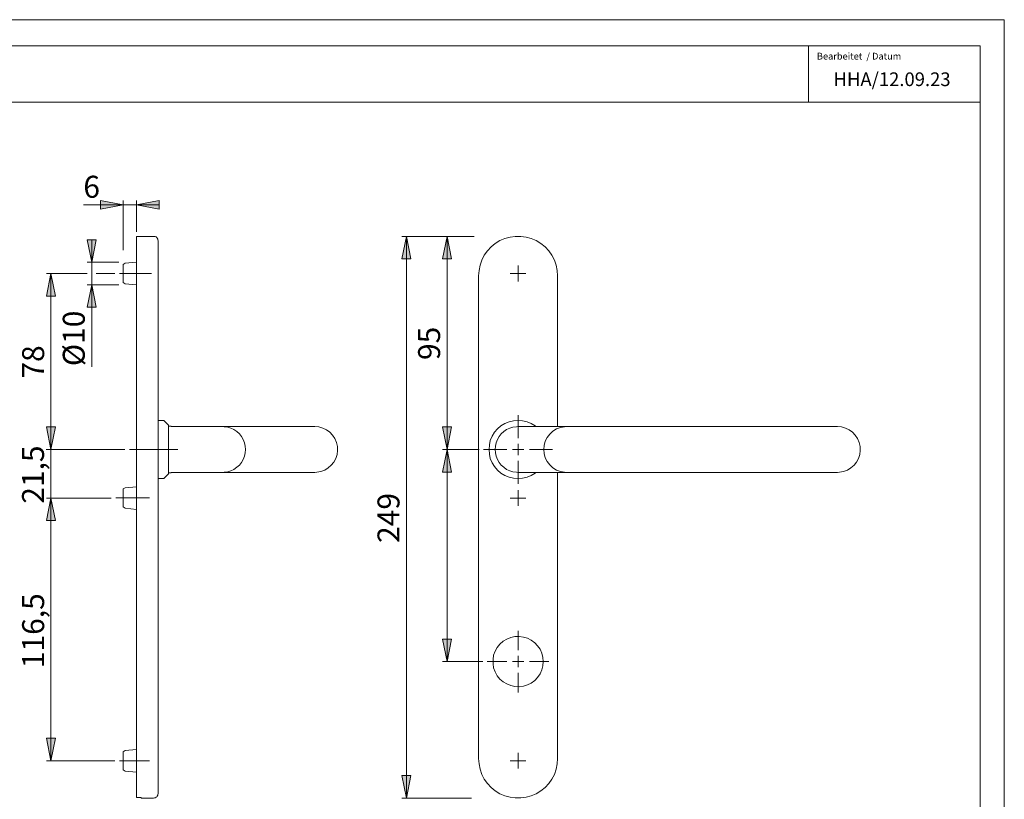
# Model space of a CAD drawing. Units: millimetres. Extents: x 0 to 16.5, y 0 to 11.7.
# Drawn here: x 8 to 16.5, y 4.9 to 11.7 of the extents above; entities that cross this region are included whole.
import ezdxf

# ---------------------------------------------------------------- set-up
doc = ezdxf.new("R2010")
doc.units = ezdxf.units.MM
doc.header["$MEASUREMENT"] = 0
for name, pattern in [('AI-Linetype-1', [0.75057, 0.600456, -0.050038, 0.050038, -0.050038]), ('AI-Linetype-2', [0.75057, 0.600456, -0.050038, 0.050038, -0.050038]), ('AI-Linetype-3', [0.75057, 0.600456, -0.050038, 0.050038, -0.050038]), ('AI-Linetype-4', [0.75057, 0.600456, -0.050038, 0.050038, -0.050038])]:
    doc.linetypes.add(name, pattern=pattern)
doc.layers.add('Ebene 1', color=7, linetype='Continuous', lineweight=0)

# ---------------------------------------------------------------- blocks, each defined once
blk = doc.blocks.new('Block_0')
at = {"layer": 'Ebene 1', "transparency": 33554687}
h = blk.add_hatch(color=7, dxfattribs=at)
h.dxf.hatch_style = 2
edge = h.paths.add_edge_path()
edge.add_spline(control_points=[(8.8567, 10.0854), (8.8567, 10.0854), (8.6594, 10.0465), (8.6594, 10.0465), (8.6594, 10.0465), (8.6594, 10.1244), (8.6594, 10.1244), (8.6594, 10.1244), (8.8567, 10.0854), (8.8567, 10.0854)], knot_values=[0, 0, 0, 0, 1, 1, 1, 2, 2, 2, 3, 3, 3, 3], degree=3, periodic=0)
edge.add_line((8.8567, 10.0854), (8.8567, 10.0854))
edge = h.paths.add_edge_path()
edge.add_spline(control_points=[(8.9749, 10.0854), (8.9749, 10.0854), (9.1722, 10.1244), (9.1722, 10.1244), (9.1722, 10.1244), (9.1722, 10.0465), (9.1722, 10.0465), (9.1722, 10.0465), (8.9749, 10.0854), (8.9749, 10.0854)], knot_values=[0, 0, 0, 0, 1, 1, 1, 2, 2, 2, 3, 3, 3, 3], degree=3, periodic=0)
edge.add_line((8.9749, 10.0854), (8.9749, 10.0854))
h = blk.add_hatch(color=7, dxfattribs=at)
h.dxf.hatch_style = 2
h.paths.add_polyline_path([(11.3294, 9.8102), (11.3684, 9.6142), (11.2891, 9.6142), (11.3294, 9.8102)])
h = blk.add_hatch(color=7, dxfattribs=at)
h.dxf.hatch_style = 2
h.paths.add_polyline_path([(11.6839, 9.8102), (11.7228, 9.6142), (11.645, 9.6142), (11.6839, 9.8102)])
h = blk.add_hatch(color=7, dxfattribs=at)
h.dxf.hatch_style = 2
h.paths.add_polyline_path([(8.5829, 9.5837), (8.5426, 9.781), (8.6218, 9.781), (8.5829, 9.5837)])
h = blk.add_hatch(color=7, dxfattribs=at)
h.dxf.hatch_style = 2
edge = h.paths.add_edge_path()
edge.add_spline(control_points=[(8.2271, 7.9491), (8.2271, 7.9491), (8.1882, 8.1465), (8.1882, 8.1465), (8.1882, 8.1465), (8.2674, 8.1465), (8.2674, 8.1465), (8.2674, 8.1465), (8.2271, 7.9491), (8.2271, 7.9491)], knot_values=[0, 0, 0, 0, 1, 1, 1, 2, 2, 2, 3, 3, 3, 3], degree=3, periodic=0)
edge.add_line((8.2271, 7.9491), (8.2271, 7.9491))
edge = h.paths.add_edge_path()
edge.add_spline(control_points=[(8.2271, 9.4864), (8.2271, 9.4864), (8.2674, 9.289), (8.2674, 9.289), (8.2674, 9.289), (8.1882, 9.289), (8.1882, 9.289), (8.1882, 9.289), (8.2271, 9.4864), (8.2271, 9.4864)], knot_values=[0, 0, 0, 0, 1, 1, 1, 2, 2, 2, 3, 3, 3, 3], degree=3, periodic=0)
edge.add_line((8.2271, 9.4864), (8.2271, 9.4864))
edge = h.paths.add_edge_path()
edge.add_spline(control_points=[(8.2271, 7.5252), (8.2271, 7.5252), (8.2674, 7.3292), (8.2674, 7.3292), (8.2674, 7.3292), (8.1882, 7.3292), (8.1882, 7.3292), (8.1882, 7.3292), (8.2271, 7.5252), (8.2271, 7.5252)], knot_values=[0, 0, 0, 0, 1, 1, 1, 2, 2, 2, 3, 3, 3, 3], degree=3, periodic=0)
edge.add_line((8.2271, 7.5252), (8.2271, 7.5252))
edge = h.paths.add_edge_path()
edge.add_spline(control_points=[(8.2271, 5.2304), (8.2271, 5.2304), (8.1882, 5.4277), (8.1882, 5.4277), (8.1882, 5.4277), (8.2674, 5.4277), (8.2674, 5.4277), (8.2674, 5.4277), (8.2271, 5.2304), (8.2271, 5.2304)], knot_values=[0, 0, 0, 0, 1, 1, 1, 2, 2, 2, 3, 3, 3, 3], degree=3, periodic=0)
edge.add_line((8.2271, 5.2304), (8.2271, 5.2304))
h = blk.add_hatch(color=7, dxfattribs=at)
h.dxf.hatch_style = 2
h.paths.add_polyline_path([(8.5829, 9.3877), (8.6218, 9.1903), (8.5426, 9.1903), (8.5829, 9.3877)])
h = blk.add_hatch(color=7, dxfattribs=at)
h.dxf.hatch_style = 2
h.paths.add_polyline_path([(11.6839, 7.9491), (11.645, 8.1465), (11.7228, 8.1465), (11.6839, 7.9491)])
h = blk.add_hatch(color=7, dxfattribs=at)
h.dxf.hatch_style = 2
h.paths.add_polyline_path([(11.6839, 7.9491), (11.7228, 7.7517), (11.645, 7.7517), (11.6839, 7.9491)])
h = blk.add_hatch(color=7, dxfattribs=at)
h.dxf.hatch_style = 2
h.paths.add_polyline_path([(11.6839, 6.0977), (11.645, 6.2937), (11.7228, 6.2937), (11.6839, 6.0977)])
h = blk.add_hatch(color=7, dxfattribs=at)
h.dxf.hatch_style = 2
h.paths.add_polyline_path([(11.3294, 4.9051), (11.2891, 5.1025), (11.3684, 5.1025), (11.3294, 4.9051)])
at = {"layer": 'Ebene 1', "color": 7, "lineweight": 9}
for p, q in [((8.8567, 10.0854), (8.5101, 10.0854)), ((8.8567, 9.6893), (8.8567, 10.1244)), ((8.8567, 10.0854), (8.9749, 10.0854)), ((8.9749, 9.8505), (8.9749, 10.1244)), ((8.9749, 10.0854), (9.1722, 10.0854)), ((9.1236, 9.8102), (8.9749, 9.8102)), ((11.9202, 9.8102), (11.2891, 9.8102)), ((11.3294, 9.8102), (11.3294, 4.9051)), ((11.6839, 7.9491), (11.6839, 9.8102)), ((8.5829, 9.5837), (8.5829, 9.781)), ((8.8192, 9.5837), (8.5426, 9.5837)), ((8.5829, 9.5837), (8.5829, 9.3877)), ((8.8762, 9.5753), (8.8567, 9.5642)), ((8.9749, 9.5837), (8.8762, 9.5753)), ((12.3038, 9.4864), (12.3038, 9.5545)), ((8.9749, 9.4655), (8.9749, 5.2498)), ((9.1625, 9.4655), (9.1625, 5.2498)), ((11.9591, 5.2498), (11.9591, 9.4655)), ((12.3038, 9.4864), (12.2357, 9.4864)), ((12.3038, 9.4864), (12.3733, 9.4864)), ((12.3038, 9.4864), (12.3038, 9.4169)), ((12.6485, 9.4655), (12.6485, 8.1492)), ((8.8192, 9.3877), (8.5426, 9.3877)), ((8.5829, 9.3877), (8.5829, 8.6713)), ((8.8567, 9.4071), (8.8762, 9.396)), ((8.8762, 9.396), (8.9749, 9.3877)), ((9.207, 8.2035), (9.1667, 8.2035)), ((9.2542, 8.1618), (9.2139, 8.2007)), ((9.2751, 8.152), (9.2542, 8.152)), ((9.7254, 8.1492), (9.2751, 8.1492)), ((9.9381, 8.1492), (9.7254, 8.1492)), ((12.7277, 8.1492), (12.3038, 8.1492)), ((14.5013, 8.1492), (13.3184, 8.1492)), ((12.1106, 7.9977), (12.1106, 7.9977)), ((12.3038, 7.9491), (12.3038, 7.9977)), ((11.9646, 7.9491), (11.645, 7.9491)), ((11.6839, 7.9491), (11.6839, 6.0977)), ((12.3038, 7.9491), (12.2551, 7.9491)), ((12.3038, 7.9491), (12.3538, 7.9491)), ((12.3038, 7.9491), (12.3038, 7.9004)), ((12.1106, 7.9004), (12.1106, 7.9004)), ((9.2139, 7.6975), (9.2542, 7.7364)), ((9.2542, 7.7462), (9.2751, 7.7462)), ((9.2751, 7.7489), (9.7254, 7.7489)), ((9.7254, 7.7489), (10.5302, 7.7489)), ((12.3038, 7.7489), (12.7277, 7.7489)), ((12.6485, 7.7489), (12.6485, 5.2498)), ((13.3184, 7.7489), (15.092, 7.7489)), ((9.1667, 7.6947), (9.207, 7.6947)), ((8.8762, 7.6155), (8.8567, 7.6044)), ((8.9749, 7.6238), (8.8762, 7.6155)), ((12.3038, 7.5252), (12.3038, 7.5947)), ((12.3038, 7.5252), (12.2357, 7.5252)), ((12.3038, 7.5252), (12.3733, 7.5252)), ((12.3038, 7.5252), (12.3038, 7.4571)), ((8.8567, 7.4473), (8.8762, 7.4362)), ((8.8762, 7.4362), (8.9749, 7.4265)), ((12.3038, 6.0977), (12.3038, 6.1463)), ((11.9966, 6.0977), (11.645, 6.0977)), ((12.3038, 6.0977), (12.2551, 6.0977)), ((12.3038, 6.0977), (12.3538, 6.0977)), ((12.3038, 6.0977), (12.3038, 6.0476)), ((8.9749, 5.329), (8.8762, 5.3207)), ((8.8762, 5.3207), (8.8567, 5.3096)), ((12.3038, 5.2304), (12.3038, 5.2999)), ((12.3038, 5.2304), (12.2357, 5.2304)), ((12.3038, 5.2304), (12.3733, 5.2304)), ((12.3038, 5.2304), (12.3038, 5.1623)), ((8.8567, 5.1525), (8.8762, 5.14)), ((8.8762, 5.14), (8.9749, 5.1317)), ((8.9749, 4.9107), (9.0152, 4.9107)), ((9.0152, 4.9051), (9.1236, 4.9051)), ((11.8979, 4.9051), (11.2891, 4.9051))]:
    blk.add_line(p, q, dxfattribs=at)
at = {"layer": 'Ebene 1', "color": 7, "linetype": 'AI-Linetype-1', "lineweight": 9}
blk.add_line((8.8264, 9.4864), (9.1039, 9.4864), dxfattribs=at)
at = {"layer": 'Ebene 1', "color": 7, "linetype": 'AI-Linetype-2', "lineweight": 9}
blk.add_line((8.9116, 7.9498), (9.3336, 7.9498), dxfattribs=at)
at = {"layer": 'Ebene 1', "color": 7, "linetype": 'AI-Linetype-3', "lineweight": 9}
blk.add_line((8.7932, 7.5263), (9.0882, 7.5263), dxfattribs=at)
at = {"layer": 'Ebene 1', "color": 7, "linetype": 'AI-Linetype-4', "lineweight": 9}
blk.add_line((8.8264, 5.2312), (9.0882, 5.2312), dxfattribs=at)
at = {"layer": 'Ebene 1', "color": 7, "lineweight": 9}
for points in [[(8.9749, 9.8102), (8.9749, 9.8102), (8.9749, 9.8033), (8.9749, 9.7908), (8.9749, 9.7727), (8.9749, 9.7477), (8.9749, 9.7185), (8.9749, 9.6837), (8.9749, 9.6448), (8.9749, 9.6031), (8.9749, 9.5586), (8.9749, 9.5128), (8.9749, 9.4655)], [(9.1625, 9.7713), (9.1611, 9.7796), (9.1597, 9.7866), (9.1556, 9.7935), (9.1514, 9.7991), (9.1444, 9.8047), (9.1375, 9.8074), (9.1305, 9.8102), (9.1236, 9.8102)], [(11.3294, 9.8102), (11.3684, 9.6142), (11.2891, 9.6142), (11.3294, 9.8102)], [(11.6839, 9.8102), (11.7228, 9.6142), (11.645, 9.6142), (11.6839, 9.8102)], [(11.9591, 9.4655), (11.9633, 9.5128), (11.973, 9.5586), (11.9883, 9.6031), (12.0091, 9.6448), (12.0369, 9.6837), (12.0689, 9.7185), (12.105, 9.7477), (12.1453, 9.7727), (12.1884, 9.7908), (12.2343, 9.8033), (12.2802, 9.8102), (12.3274, 9.8102), (12.3747, 9.8033), (12.4192, 9.7908), (12.4622, 9.7727), (12.5025, 9.7477), (12.5401, 9.7185), (12.572, 9.6837), (12.5985, 9.6448), (12.6207, 9.6031), (12.636, 9.5586), (12.6457, 9.5128), (12.6485, 9.4655)], [(8.5829, 9.5837), (8.5426, 9.781), (8.6218, 9.781), (8.5829, 9.5837)], [(9.1625, 9.7713), (9.1625, 9.7699), (9.1625, 9.7644), (9.1625, 9.7505), (9.1625, 9.731), (9.1625, 9.7046), (9.1625, 9.674), (9.1625, 9.6379), (9.1625, 9.599), (9.1625, 9.5559), (9.1625, 9.5114), (9.1625, 9.4655)], [(8.8567, 9.5642), (8.8567, 9.5628), (8.8567, 9.5573), (8.8567, 9.5447), (8.8567, 9.5281), (8.8567, 9.5072), (8.8567, 9.4864), (8.8567, 9.4641), (8.8567, 9.4433), (8.8567, 9.4266), (8.8567, 9.4141), (8.8567, 9.4085), (8.8567, 9.4071)], [(8.5829, 9.3877), (8.6218, 9.1903), (8.5426, 9.1903), (8.5829, 9.3877)], [(9.2139, 8.2007), (9.2139, 8.2007), (9.2126, 8.2021), (9.2112, 8.2021), (9.2112, 8.2035), (9.2098, 8.2035), (9.2084, 8.2035), (9.207, 8.2035)], [(12.4609, 8.1492), (12.4539, 8.1548), (12.4192, 8.1757), (12.383, 8.1909), (12.3441, 8.2007), (12.3038, 8.2035), (12.2649, 8.2007), (12.226, 8.1909), (12.1884, 8.1757), (12.1551, 8.1548), (12.1245, 8.1284), (12.0981, 8.0992), (12.0772, 8.0645), (12.0619, 8.0283), (12.0536, 7.9894), (12.0508, 7.9491), (12.0536, 7.9088), (12.0619, 7.8713), (12.0772, 7.8337), (12.0981, 7.8004), (12.1245, 7.7698), (12.1551, 7.7434), (12.1884, 7.7225), (12.226, 7.7072), (12.2649, 7.6975), (12.3038, 7.6947), (12.3441, 7.6975), (12.383, 7.7072), (12.4192, 7.7225), (12.4539, 7.7434), (12.4609, 7.7489)], [(9.2542, 8.159), (9.2542, 8.159), (9.2542, 8.1604), (9.2542, 8.1618)], [(9.2542, 8.159), (9.2542, 8.1548), (9.2542, 8.1465), (9.2542, 8.1298), (9.2542, 8.1089), (9.2542, 8.0839), (9.2542, 8.0533), (9.2542, 8.0214), (9.2542, 7.9852), (9.2542, 7.9491), (9.2542, 7.913), (9.2542, 7.8782), (9.2542, 7.8448), (9.2542, 7.8143), (9.2542, 7.7892), (9.2542, 7.7684), (9.2542, 7.7531), (9.2542, 7.7434), (9.2542, 7.7392)], [(9.9242, 7.9491), (9.9228, 7.9783), (9.9159, 8.0075), (9.9047, 8.0353), (9.8895, 8.0617), (9.8714, 8.0853), (9.8491, 8.1062), (9.8241, 8.1228), (9.7977, 8.1353), (9.7699, 8.1437), (9.7393, 8.1479), (9.7254, 8.1492)], [(10.5302, 8.1492), (10.526, 8.1492), (10.5163, 8.1492), (10.501, 8.1492), (10.4788, 8.1492), (10.451, 8.1492), (10.4162, 8.1492), (10.3773, 8.1492), (10.3342, 8.1492), (10.2856, 8.1492), (10.2342, 8.1492), (10.1786, 8.1492), (10.1216, 8.1492), (10.0618, 8.1492), (10.0006, 8.1492), (9.9381, 8.1492)], [(10.5302, 7.7489), (10.5469, 7.7503), (10.583, 7.7559), (10.6164, 7.7684), (10.647, 7.7879), (10.6734, 7.8115), (10.697, 7.8393), (10.7137, 7.8699), (10.7248, 7.9046), (10.729, 7.9408), (10.7276, 7.9755), (10.7193, 8.0102), (10.7054, 8.0436), (10.6859, 8.0742), (10.6609, 8.0992), (10.6317, 8.1214), (10.5997, 8.1367), (10.565, 8.1465), (10.5302, 8.1492)], [(11.6839, 7.9491), (11.645, 8.1465), (11.7228, 8.1465), (11.6839, 7.9491)], [(12.3038, 8.1492), (12.2899, 8.1479), (12.2593, 8.1437), (12.2315, 8.1353), (12.2037, 8.1228), (12.1801, 8.1062), (12.1578, 8.0853), (12.1384, 8.0617), (12.1245, 8.0353), (12.1134, 8.0075), (12.1064, 7.9783), (12.1036, 7.9491)], [(12.5276, 7.9491), (12.5317, 7.9852), (12.5415, 8.0214), (12.5581, 8.0547), (12.5804, 8.0839), (12.6068, 8.1089), (12.6388, 8.1284), (12.6735, 8.1409), (12.7097, 8.1479), (12.7277, 8.1492)], [(13.3184, 8.1492), (13.2573, 8.1492), (13.1961, 8.1492), (13.1364, 8.1492), (13.078, 8.1492), (13.0238, 8.1492), (12.971, 8.1492), (12.9237, 8.1492), (12.8792, 8.1492), (12.8403, 8.1492), (12.8069, 8.1492), (12.7791, 8.1492), (12.7569, 8.1492), (12.7402, 8.1492), (12.7305, 8.1492), (12.7277, 8.1492)], [(15.092, 8.1492), (15.0878, 8.1492), (15.0781, 8.1492), (15.0628, 8.1492), (15.0406, 8.1492), (15.0128, 8.1492), (14.9794, 8.1492), (14.9405, 8.1492), (14.896, 8.1492), (14.8474, 8.1492), (14.796, 8.1492), (14.7404, 8.1492), (14.6834, 8.1492), (14.6236, 8.1492), (14.5624, 8.1492), (14.5013, 8.1492)], [(15.092, 7.7489), (15.1101, 7.7503), (15.1448, 7.7559), (15.1782, 7.7684), (15.2088, 7.7879), (15.2366, 7.8115), (15.2588, 7.8393), (15.2755, 7.8699), (15.2866, 7.9046), (15.2908, 7.9408), (15.2894, 7.9755), (15.2824, 8.0102), (15.2671, 8.0436), (15.2477, 8.0742), (15.2227, 8.0992), (15.1949, 8.1214), (15.1615, 8.1367), (15.1268, 8.1465), (15.092, 8.1492)], [(9.7254, 7.7489), (9.7393, 7.7503), (9.7699, 7.7545), (9.7977, 7.7628), (9.8241, 7.7753), (9.8491, 7.7934), (9.8714, 7.8129), (9.8895, 7.8365), (9.9047, 7.8629), (9.9159, 7.8907), (9.9228, 7.9199), (9.9242, 7.9491)], [(11.6839, 7.9491), (11.7228, 7.7517), (11.645, 7.7517), (11.6839, 7.9491)], [(12.1036, 7.9491), (12.1064, 7.9199), (12.1134, 7.8907), (12.1245, 7.8629), (12.1384, 7.8365), (12.1578, 7.8129), (12.1801, 7.7934), (12.2037, 7.7753), (12.2315, 7.7628), (12.2593, 7.7545), (12.2899, 7.7503), (12.3038, 7.7489)], [(12.7277, 7.7489), (12.7097, 7.7503), (12.6735, 7.7573), (12.6388, 7.7698), (12.6068, 7.7892), (12.5804, 7.8143), (12.5581, 7.8435), (12.5415, 7.8768), (12.5317, 7.913), (12.5276, 7.9491)], [(9.2542, 7.7364), (9.2542, 7.7378), (9.2542, 7.7392)], [(12.7277, 7.7489), (12.7305, 7.7489), (12.7402, 7.7489), (12.7569, 7.7489), (12.7791, 7.7489), (12.8069, 7.7489), (12.8403, 7.7489), (12.8792, 7.7489), (12.9237, 7.7489), (12.971, 7.7489), (13.0238, 7.7489), (13.078, 7.7489), (13.1364, 7.7489), (13.1961, 7.7489), (13.2573, 7.7489), (13.3184, 7.7489)], [(9.207, 7.6947), (9.2084, 7.6947), (9.2098, 7.6947), (9.2112, 7.6961), (9.2126, 7.6961), (9.2139, 7.6975)], [(8.8567, 7.6044), (8.8567, 7.603), (8.8567, 7.5974), (8.8567, 7.5849), (8.8567, 7.5682), (8.8567, 7.5474), (8.8567, 7.5252), (8.8567, 7.5029), (8.8567, 7.4835), (8.8567, 7.4668), (8.8567, 7.4543), (8.8567, 7.4473)], [(11.6839, 6.0977), (11.645, 6.2937), (11.7228, 6.2937), (11.6839, 6.0977)], [(12.5234, 6.0977), (12.5206, 6.1338), (12.5109, 6.17), (12.4956, 6.2047), (12.4748, 6.2353), (12.4497, 6.2617), (12.4192, 6.2839), (12.3858, 6.3006), (12.351, 6.3117), (12.3135, 6.3173), (12.276, 6.3159), (12.2399, 6.3076), (12.2051, 6.2937), (12.1731, 6.2742), (12.1453, 6.2492), (12.1217, 6.22), (12.1036, 6.188), (12.0911, 6.1533), (12.0856, 6.1158), (12.0856, 6.0782), (12.0911, 6.0421), (12.1036, 6.0073), (12.1217, 5.974), (12.1453, 5.9448), (12.1731, 5.9212), (12.2051, 5.9017), (12.2399, 5.8878), (12.276, 5.8795), (12.3135, 5.8781), (12.351, 5.8822), (12.3858, 5.8934), (12.4192, 5.91), (12.4497, 5.9323), (12.4748, 5.9587), (12.4956, 5.9907), (12.5109, 6.024), (12.5206, 6.0602), (12.5234, 6.0977)], [(8.8567, 5.3096), (8.8567, 5.3082), (8.8567, 5.3026), (8.8567, 5.2901), (8.8567, 5.2734), (8.8567, 5.2526), (8.8567, 5.2304), (8.8567, 5.2081), (8.8567, 5.1887), (8.8567, 5.1706), (8.8567, 5.1595), (8.8567, 5.1525)], [(8.9749, 5.2498), (8.9749, 5.2026), (8.9749, 5.1553), (8.9749, 5.1094), (8.9749, 5.0677), (8.9749, 5.0288), (8.9749, 4.9941), (8.9749, 4.9635), (8.9749, 4.9399), (8.9749, 4.9218), (8.9749, 4.9107)], [(9.1625, 5.2498), (9.1625, 5.2053), (9.1625, 5.1609), (9.1625, 5.1178), (9.1625, 5.0789), (9.1625, 5.0427), (9.1625, 5.0121), (9.1625, 4.9857), (9.1625, 4.9663), (9.1625, 4.9524), (9.1625, 4.9454)], [(12.6485, 5.2498), (12.6457, 5.204), (12.636, 5.1567), (12.6207, 5.1122), (12.5985, 5.0705), (12.572, 5.033), (12.5401, 4.9982), (12.5025, 4.9691), (12.4622, 4.944), (12.4192, 4.926), (12.3747, 4.9121), (12.3274, 4.9065), (12.2802, 4.9065), (12.2343, 4.9121), (12.1884, 4.926), (12.1453, 4.944), (12.105, 4.9691), (12.0689, 4.9982), (12.0369, 5.033), (12.0091, 5.0705), (11.9883, 5.1122), (11.973, 5.1567), (11.9633, 5.204), (11.9591, 5.2498)], [(11.3294, 4.9051), (11.2891, 5.1025), (11.3684, 5.1025), (11.3294, 4.9051)], [(9.0152, 4.9107), (9.0152, 4.9079), (9.0152, 4.9065), (9.0152, 4.9051)], [(9.1236, 4.9051), (9.1305, 4.9065), (9.1375, 4.9079), (9.1444, 4.9121), (9.1514, 4.9176), (9.1556, 4.9232), (9.1597, 4.9301), (9.1611, 4.9371), (9.1625, 4.9454)]]:
    blk.add_lwpolyline(points, dxfattribs=at)
for points in [[(8.8567, 10.0854), (8.8567, 10.0854), (8.6594, 10.0465), (8.6594, 10.0465), (8.6594, 10.0465), (8.6594, 10.1244), (8.6594, 10.1244), (8.6594, 10.1244), (8.8567, 10.0854), (8.8567, 10.0854)], [(8.9749, 10.0854), (8.9749, 10.0854), (9.1722, 10.1244), (9.1722, 10.1244), (9.1722, 10.1244), (9.1722, 10.0465), (9.1722, 10.0465), (9.1722, 10.0465), (8.9749, 10.0854), (8.9749, 10.0854)], [(8.2271, 9.4864), (8.2271, 9.4864), (8.2674, 9.289), (8.2674, 9.289), (8.2674, 9.289), (8.1882, 9.289), (8.1882, 9.289), (8.1882, 9.289), (8.2271, 9.4864), (8.2271, 9.4864)], [(8.2271, 7.9491), (8.2271, 7.9491), (8.1882, 8.1465), (8.1882, 8.1465), (8.1882, 8.1465), (8.2674, 8.1465), (8.2674, 8.1465), (8.2674, 8.1465), (8.2271, 7.9491), (8.2271, 7.9491)], [(8.2271, 7.5252), (8.2271, 7.5252), (8.2674, 7.3292), (8.2674, 7.3292), (8.2674, 7.3292), (8.1882, 7.3292), (8.1882, 7.3292), (8.1882, 7.3292), (8.2271, 7.5252), (8.2271, 7.5252)], [(8.2271, 5.2304), (8.2271, 5.2304), (8.1882, 5.4277), (8.1882, 5.4277), (8.1882, 5.4277), (8.2674, 5.4277), (8.2674, 5.4277), (8.2674, 5.4277), (8.2271, 5.2304), (8.2271, 5.2304)]]:
    blk.add_open_spline(points, degree=3, knots=[0, 0, 0, 0, 1, 1, 1, 2, 2, 2, 3, 3, 3, 3], dxfattribs=at)
for points in [[(8.5426, 9.4864), (8.5426, 9.4864), (8.1882, 9.4864), (8.1882, 9.4864)], [(8.2271, 7.9491), (8.2271, 7.9491), (8.2271, 9.4864), (8.2271, 9.4864)], [(8.7858, 9.4864), (8.7858, 9.4864), (8.6218, 9.4864), (8.6218, 9.4864)], [(12.3038, 8.0478), (12.3038, 8.0478), (12.3038, 8.2493), (12.3038, 8.2493)], [(8.2271, 7.9491), (8.2271, 7.9491), (8.2271, 8.1465), (8.2271, 8.1465)], [(8.872, 7.9491), (8.872, 7.9491), (8.1868, 7.9491), (8.1868, 7.9491)], [(8.2271, 7.5252), (8.2271, 7.5252), (8.2271, 7.9491), (8.2271, 7.9491)], [(12.2051, 7.9491), (12.2051, 7.9491), (12.0036, 7.9491), (12.0036, 7.9491)], [(12.4025, 7.9491), (12.4025, 7.9491), (12.6054, 7.9491), (12.6054, 7.9491)], [(12.3038, 7.8504), (12.3038, 7.8504), (12.3038, 7.6489), (12.3038, 7.6489)], [(8.7525, 7.5252), (8.7525, 7.5252), (8.1882, 7.5252), (8.1882, 7.5252)], [(8.2271, 7.5252), (8.2271, 7.5252), (8.2271, 7.3292), (8.2271, 7.3292)], [(8.2271, 7.5252), (8.2271, 7.5252), (8.2271, 5.2304), (8.2271, 5.2304)], [(12.3038, 6.1964), (12.3038, 6.1964), (12.3038, 6.3659), (12.3038, 6.3659)], [(12.2051, 6.0977), (12.2051, 6.0977), (12.0355, 6.0977), (12.0355, 6.0977)], [(12.4025, 6.0977), (12.4025, 6.0977), (12.5734, 6.0977), (12.5734, 6.0977)], [(12.3038, 5.999), (12.3038, 5.999), (12.3038, 5.828), (12.3038, 5.828)], [(8.7858, 5.2304), (8.7858, 5.2304), (8.1882, 5.2304), (8.1882, 5.2304)]]:
    blk.add_open_spline(points, degree=3, dxfattribs=at)
at = {"layer": 'Ebene 1', "insert": (8.5098, 10.147), "char_height": 0.2, "attachment_point": 7}
blk.add_mtext('\\C7;\\FArial Unicode MS|b0|i0|c129;\\H0.191896;\\W1.000240;6', dxfattribs=at)
at = {"layer": 'Ebene 1', "char_height": 0.2, "attachment_point": 7, "rotation": 90}
for s, insert in [('\\C7;\\FArial Unicode MS|b0|i0|c129;\\H0.191896;\\W0.999450;Ø10', (8.5224, 8.6766)), ('\\C7;\\FArial Unicode MS|b0|i0|c129;\\H0.191896;\\W1.000240;95', (11.6237, 8.7303)), ('\\C7;\\FArial Unicode MS|b0|i0|c129;\\H0.191896;\\W1.000240;78', (8.1678, 8.5678)), ('\\C7;\\FArial Unicode MS|b0|i0|c129;\\H0.191896;\\W1.000240;21,5', (8.1668, 7.4755)), ('\\C7;\\FArial Unicode MS|b0|i0|c129;\\H0.191896;\\W1.000240;249', (11.2691, 7.1333)), ('\\C7;\\FArial Unicode MS|b0|i0|c129;\\H0.191896;\\W1.000240;116,5', (8.1678, 6.0398))]:
    blk.add_mtext(s, dxfattribs=dict(at, insert=insert))

msp = doc.modelspace()

# ---------------------------------------------------------------- linework, layer by layer
at = {"layer": 'Ebene 1', "color": 7, "lineweight": 9}
for p, q in [((16.336, 11.4726), (0.7909, 11.4726)), ((14.839, 11.4726), (14.839, 10.9806)), ((16.336, 11.4726), (16.336, 0.2363)), ((0.7909, 10.9806), (16.336, 10.9806))]:
    msp.add_line(p, q, dxfattribs=at)
msp.add_lwpolyline([(16.548, 0), (0, 0), (0, 11.7018), (16.548, 11.7018)], close=True, dxfattribs=at)

# ---------------------------------------------------------------- block references
at = {"layer": 'Ebene 1'}
msp.add_blockref('Block_0', (0, 0), dxfattribs=at)

# ---------------------------------------------------------------- texts
at = {"layer": 'Ebene 1', "char_height": 0.2, "attachment_point": 7}
for s, insert in [('\\C7;\\FArial Unicode MS|b0|i0|c129;\\H0.059045;\\W0.999550;Bearbeitet  / Datum', (14.9123, 11.3537)), ('\\C7;\\FArial Unicode MS|b0|i0|c129;\\H0.119650;\\W0.986962;HHA/12.09.23', (15.0574, 11.122))]:
    msp.add_mtext(s, dxfattribs=dict(at, insert=insert))

doc.saveas('drawing.dxf')
